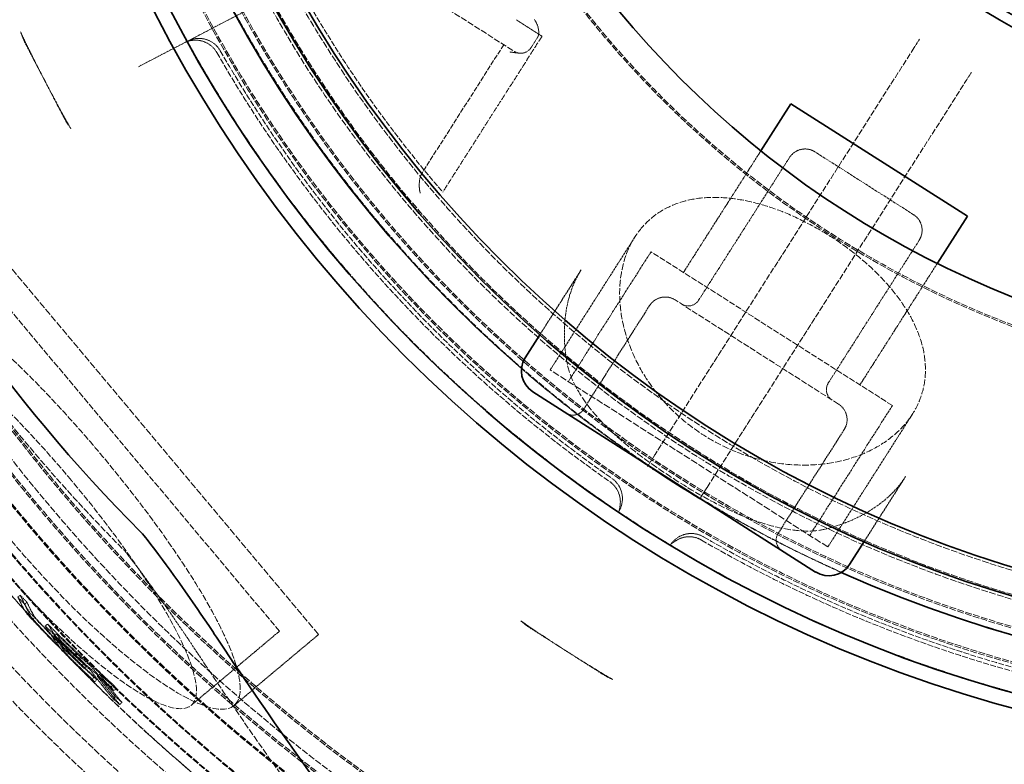
# Model space of a CAD drawing. Units: millimetres. Extents: x 3628 to 8866, y 40 to 2638.
# Drawn here: x 4540 to 4860, y 943 to 1185 of the extents above; entities that cross this region are included whole.
import ezdxf

# ---------------------------------------------------------------- set-up
doc = ezdxf.new("R2010")
doc.units = ezdxf.units.MM
doc.linetypes.add('DASHED', pattern=[0.2068, 0.1655, -0.0413])
for name, color, linetype, lineweight in [('AM_5', 3, 'Continuous', 25), ('Hidden (ISO)', 1, 'DASHED', 18), ('Visible (ISO)', 7, 'Continuous', 35)]:
    doc.layers.add(name, color=color, linetype=linetype, lineweight=lineweight)
doc.dimstyles.new('VARIABEL-ST', dxfattribs={"dimscale": 40, "dimtxt": 7, "dimasz": 2.5, "dimexe": 1, "dimexo": 1, "dimgap": 0.6, "dimtad": 1, "dimdsep": 46, "dimtxsty": 'Standard', "dimcen": 0, "dimclrd": 256, "dimclre": 256, "dimclrt": 5, "dimadec": 0, "dimazin": 0, "dimtp": 0.1, "dimtm": 0.1, "dimtfac": 0.71, "dimtdec": 3, "dimtmove": 0, "dimatfit": 3, "dimfxl": 0, "dimtzin": 0, "dimarcsym": 0})

# ---------------------------------------------------------------- blocks, each defined once
blk = doc.blocks.new('*D22')
at = {"layer": 'AM_5', "lineweight": -2}
for p, q in [((5381.47, 1976.97), (5437.97, 2059.47)), ((5437.97, 2059.47), (5661.97, 2059.47))]:
    blk.add_line(p, q, dxfattribs=at)
at = {"layer": 'AM_5'}
blk.add_solid([(5367.72, 1986.39), (5395.22, 1967.55), (5324.96, 1894.47)], dxfattribs=at)
at = {"layer": 'DEFPOINTS', "color": 0}
for p in [(5324.96, 1894.47), (4632.74, 883.79)]:
    blk.add_point(p, dxfattribs=at)
at = {"layer": 'AM_5', "color": 2, "insert": (5461.97, 2143.47), "char_height": 60, "attachment_point": 1}
blk.add_mtext('1225', dxfattribs=at)

msp = doc.modelspace()

# ---------------------------------------------------------------- linework, layer by layer
at = {"layer": 'Hidden (ISO)', "ltscale": 12.330754}
msp.add_line((4615.15, 1229.55), (4701.18, 1174.75), dxfattribs=at)
at = {"layer": 'Hidden (ISO)', "ltscale": 2.567542}
msp.add_line((4595.03, 1178.05), (4614.66, 1188.27), dxfattribs=at)
at = {"layer": 'Hidden (ISO)', "ltscale": 2.658445}
msp.add_line((4579.12, 1169.77), (4595.03, 1178.05), dxfattribs=at)
at = {"layer": 'Hidden (ISO)', "ltscale": 0.3541}
msp.add_line((4706.7, 1175.97), (4708.7, 1179.11), dxfattribs=at)
at = {"layer": 'Hidden (ISO)', "ltscale": 3.405704}
for p, q in [((4832.91, 1178.66), (4831.23, 1176.03)), ((4848.1, 1165.28), (4849.78, 1167.92))]:
    msp.add_line(p, q, dxfattribs=at)
at = {"layer": 'Hidden (ISO)', "ltscale": 0.371755}
for p, q in [((4542.23, 1177.52), (4544.03, 1174.05)), ((4553.27, 1156.31), (4555.07, 1152.85))]:
    msp.add_line(p, q, dxfattribs=at)
at = {"layer": 'Hidden (ISO)', "ltscale": 9.861295}
msp.add_line((4697.8, 1176.9), (4671.39, 1135.43), dxfattribs=at)
at = {"layer": 'Hidden (ISO)', "ltscale": 11.753771}
for p, q in [((4831.23, 1176.03), (4747.01, 1043.83)), ((4763.88, 1033.08), (4848.1, 1165.28))]:
    msp.add_line(p, q, dxfattribs=at)
at = {"layer": 'Hidden (ISO)', "ltscale": 0.951788}
for p, q in [((4544.03, 1174.05), (4548.65, 1165.18)), ((4548.65, 1165.18), (4553.27, 1156.31))]:
    msp.add_line(p, q, dxfattribs=at)
at = {"layer": 'Hidden (ISO)', "ltscale": 4.458013}
for p, q in [((4756.21, 1102.93), (4781.37, 1142.43)), ((4813.56, 1066.4), (4838.72, 1105.9))]:
    msp.add_line(p, q, dxfattribs=at)
at = {"layer": 'Hidden (ISO)', "ltscale": 5.235283}
for p, q in [((4761.11, 1093.88), (4790.67, 1140.27)), ((4803.28, 1067.02), (4832.83, 1113.4))]:
    msp.add_line(p, q, dxfattribs=at)
at = {"layer": 'Hidden (ISO)', "ltscale": 5.681743}
msp.add_line((4831, 1121.69), (4798.95, 1142.1), dxfattribs=at)
at = {"layer": 'Hidden (ISO)', "ltscale": 13.672308}
msp.add_line((4637.59, 985.29), (4521.89, 1123.18), dxfattribs=at)
at = {"layer": 'Hidden (ISO)', "ltscale": 4.873166}
for p, q in [((4712.9, 1071.24), (4740.41, 1114.42)), ((4803.14, 1013.75), (4830.65, 1056.93))]:
    msp.add_line(p, q, dxfattribs=at)
at = {"layer": 'Hidden (ISO)', "ltscale": 12.305078}
msp.add_line((4624.91, 986.4), (4520.78, 1110.5), dxfattribs=at)
at = {"layer": 'Hidden (ISO)', "ltscale": 4.759339}
for p, q in [((4718.8, 1067.48), (4745.67, 1109.65)), ((4797.24, 1017.51), (4824.1, 1059.68))]:
    msp.add_line(p, q, dxfattribs=at)
at = {"layer": 'Hidden (ISO)', "ltscale": 11.773376}
msp.add_line((4824.1, 1059.68), (4745.67, 1109.65), dxfattribs=at)
at = {"layer": 'Hidden (ISO)', "ltscale": 2.382719}
for p, q in [((4709.51, 1082.67), (4722.96, 1103.78)), ((4814.93, 1015.51), (4828.38, 1036.62))]:
    msp.add_line(p, q, dxfattribs=at)
at = {"layer": 'Hidden (ISO)', "ltscale": 3.807451}
for p, q in [((4723.71, 1058.43), (4745.2, 1092.16)), ((4786.96, 1018.13), (4808.45, 1051.87))]:
    msp.add_line(p, q, dxfattribs=at)
at = {"layer": 'Hidden (ISO)', "ltscale": 11.96327}
msp.add_line((4806.62, 1060.15), (4753.48, 1094), dxfattribs=at)
at = {"layer": 'Hidden (ISO)', "ltscale": 13.545713}
msp.add_line((4803.14, 1013.75), (4712.9, 1071.24), dxfattribs=at)
at = {"layer": 'Hidden (ISO)', "ltscale": 0.453206}
for p, q in [((4747.01, 1043.83), (4744.5, 1039.88)), ((4761.37, 1029.14), (4763.88, 1033.08))]:
    msp.add_line(p, q, dxfattribs=at)
at = {"layer": 'Hidden (ISO)'}
for p, q in [((4579.87, 1018.53), (4579.87, 1018.53)), ((4574.2, 1012.88), (4574.2, 1012.88))]:
    msp.add_line(p, q, dxfattribs=at)
at = {"layer": 'Hidden (ISO)', "ltscale": 0.09543}
msp.add_line((4539.89, 997.47), (4540.66, 998.11), dxfattribs=at)
at = {"layer": 'Hidden (ISO)', "ltscale": 0.095457}
msp.add_line((4542.09, 995.11), (4542.86, 995.76), dxfattribs=at)
at = {"layer": 'Hidden (ISO)', "ltscale": 0.095262}
msp.add_line((4542.88, 991.92), (4543.65, 992.57), dxfattribs=at)
at = {"layer": 'Hidden (ISO)', "ltscale": 0.095303}
msp.add_line((4544.7, 990.19), (4545.47, 990.84), dxfattribs=at)
at = {"layer": 'Hidden (ISO)', "ltscale": 0.095555}
msp.add_line((4548.81, 988.09), (4549.58, 988.73), dxfattribs=at)
at = {"layer": 'Hidden (ISO)', "ltscale": 3.570242}
msp.add_line((4596.18, 962.29), (4624.91, 986.4), dxfattribs=at)
at = {"layer": 'Hidden (ISO)', "ltscale": 1.373687}
for p, q in [((4705.99, 987.68), (4718.16, 979.92)), ((4718.16, 979.92), (4730.33, 972.17))]:
    msp.add_line(p, q, dxfattribs=at)
at = {"layer": 'Hidden (ISO)', "ltscale": 0.095577}
msp.add_line((4551.61, 984.94), (4552.38, 985.58), dxfattribs=at)
at = {"layer": 'Hidden (ISO)', "ltscale": 0.095418}
msp.add_line((4552.21, 982.38), (4552.98, 983.02), dxfattribs=at)
at = {"layer": 'Hidden (ISO)', "ltscale": 0.095537}
msp.add_line((4553.08, 982.69), (4553.85, 983.33), dxfattribs=at)
at = {"layer": 'Hidden (ISO)', "ltscale": 3.409238}
msp.add_line((4610.15, 962.27), (4637.59, 985.29), dxfattribs=at)
at = {"layer": 'Hidden (ISO)', "ltscale": 0.095405}
msp.add_line((4552.6, 981.75), (4553.37, 982.4), dxfattribs=at)
at = {"layer": 'Hidden (ISO)', "ltscale": 0.095522}
msp.add_line((4553.73, 981.73), (4554.49, 982.38), dxfattribs=at)
at = {"layer": 'Hidden (ISO)', "ltscale": 0.095438}
msp.add_line((4554.33, 980.02), (4555.1, 980.66), dxfattribs=at)
at = {"layer": 'Hidden (ISO)', "ltscale": 0.095489}
msp.add_line((4555.83, 978.78), (4556.59, 979.43), dxfattribs=at)
at = {"layer": 'Hidden (ISO)', "ltscale": 0.095721}
msp.add_line((4558.9, 979.27), (4558.13, 978.62), dxfattribs=at)
at = {"layer": 'Hidden (ISO)', "ltscale": 0.095719}
msp.add_line((4558.23, 978.48), (4559, 979.13), dxfattribs=at)
at = {"layer": 'Hidden (ISO)', "ltscale": 0.09577}
msp.add_line((4558.72, 978.45), (4559.49, 979.1), dxfattribs=at)
at = {"layer": 'Hidden (ISO)', "ltscale": 0.095754}
msp.add_line((4559.5, 977.32), (4560.27, 977.96), dxfattribs=at)
at = {"layer": 'Hidden (ISO)', "ltscale": 0.095762}
for p, q in [((4560.58, 977.69), (4559.81, 977.04)), ((4559.82, 977.01), (4560.59, 977.66))]:
    msp.add_line(p, q, dxfattribs=at)
at = {"layer": 'Hidden (ISO)', "ltscale": 0.09571}
msp.add_line((4560.73, 975.3), (4561.5, 975.95), dxfattribs=at)
at = {"layer": 'Hidden (ISO)', "ltscale": 0.095697}
msp.add_line((4561.38, 974.34), (4562.15, 974.99), dxfattribs=at)
at = {"layer": 'Hidden (ISO)', "ltscale": 0.09587}
msp.add_line((4563.55, 973.67), (4564.32, 974.32), dxfattribs=at)
at = {"layer": 'Hidden (ISO)', "ltscale": 0.095681}
msp.add_line((4564.05, 970.87), (4564.82, 971.52), dxfattribs=at)
at = {"layer": 'Hidden (ISO)', "ltscale": 0.095675}
msp.add_line((4564.74, 969.95), (4565.52, 970.6), dxfattribs=at)
at = {"layer": 'Hidden (ISO)', "ltscale": 0.095935}
msp.add_line((4565.68, 971.79), (4566.45, 972.44), dxfattribs=at)
at = {"layer": 'Hidden (ISO)', "ltscale": 0.096122}
msp.add_line((4570.18, 968.36), (4570.95, 969.01), dxfattribs=at)
at = {"layer": 'Hidden (ISO)', "ltscale": 0.096112}
msp.add_line((4571.12, 967.09), (4571.89, 967.74), dxfattribs=at)
at = {"layer": 'Hidden (ISO)', "ltscale": 0.095851}
msp.add_line((4570.83, 964.45), (4571.6, 965.1), dxfattribs=at)
at = {"layer": 'Hidden (ISO)', "ltscale": 0.095919}
msp.add_line((4572.96, 962.58), (4573.74, 963.22), dxfattribs=at)
at = {"layer": 'Hidden (ISO)', "ltscale": 12.978786}
msp.add_circle((4978.85, 1389.13), 589.5, dxfattribs=at)
at = {"layer": 'Hidden (ISO)', "ltscale": 13.091458}
msp.add_circle((4978.85, 1389.13), 586, dxfattribs=at)
at = {"layer": 'Hidden (ISO)', "ltscale": 13.086194}
msp.add_circle((4978.85, 1389.13), 585.76, dxfattribs=at)
at = {"layer": 'Hidden (ISO)', "ltscale": 12.973771}
msp.add_circle((4978.85, 1389.13), 580.73, dxfattribs=at)
at = {"layer": 'Hidden (ISO)', "ltscale": 12.968587}
msp.add_circle((4978.85, 1389.13), 580.5, dxfattribs=at)
at = {"layer": 'Hidden (ISO)', "ltscale": 12.967866}
msp.add_circle((4978.85, 1389.13), 580.47, dxfattribs=at)
at = {"layer": 'Hidden (ISO)', "ltscale": 13.129835}
msp.add_circle((4978.85, 1389.13), 570.43, dxfattribs=at)
at = {"layer": 'Hidden (ISO)', "ltscale": 13.122415}
msp.add_circle((4978.85, 1389.13), 570.11, dxfattribs=at)
at = {"layer": 'Hidden (ISO)', "ltscale": 13.121049}
msp.add_circle((4978.85, 1389.13), 570.05, dxfattribs=at)
at = {"layer": 'Hidden (ISO)', "ltscale": 12.988141}
msp.add_circle((4978.85, 1389.13), 564.28, dxfattribs=at)
at = {"layer": 'Hidden (ISO)', "ltscale": 12.975843}
msp.add_circle((4978.85, 1389.13), 563.74, dxfattribs=at)
at = {"layer": 'Hidden (ISO)', "ltscale": 13.112568}
msp.add_circle((4978.85, 1389.13), 561.05, dxfattribs=at)
at = {"layer": 'Hidden (ISO)', "ltscale": 12.977615}
msp.add_circle((4978.85, 1389.13), 555.28, dxfattribs=at)
at = {"layer": 'Hidden (ISO)', "ltscale": 12.965129}
msp.add_circle((4978.85, 1389.13), 554.74, dxfattribs=at)
at = {"layer": 'Hidden (ISO)', "ltscale": 13.047079}
msp.add_circle((4978.85, 1389.13), 438.01, dxfattribs=at)
at = {"layer": 'Hidden (ISO)', "ltscale": 13.034267}
msp.add_circle((4978.85, 1389.13), 429, dxfattribs=at)
at = {"layer": 'Hidden (ISO)', "ltscale": 13.019076}
msp.add_circle((4978.85, 1389.13), 428.5, dxfattribs=at)
at = {"layer": 'Hidden (ISO)', "ltscale": 13.021246}
msp.add_circle((4978.85, 1389.13), 420, dxfattribs=at)
msp.add_circle((4978.85, 1389.13), 420, dxfattribs=at)
at = {"layer": 'Hidden (ISO)', "ltscale": 12.95924}
msp.add_circle((4978.85, 1389.13), 418, dxfattribs=at)
at = {"layer": 'Hidden (ISO)', "ltscale": 12.943739}
msp.add_circle((4978.85, 1389.13), 417.5, dxfattribs=at)
at = {"layer": 'Hidden (ISO)', "ltscale": 12.944385}
msp.add_circle((4978.85, 1389.13), 409, dxfattribs=at)
at = {"layer": 'Hidden (ISO)', "ltscale": 13.171313}
msp.add_circle((4978.85, 1389.13), 407.5, dxfattribs=at)
at = {"layer": 'Hidden (ISO)', "ltscale": 12.928897}
msp.add_circle((4978.85, 1389.13), 400, dxfattribs=at)
at = {"layer": 'Hidden (ISO)', "ltscale": 12.992691}
msp.add_circle((4978.85, 1389.13), 325, dxfattribs=at)
at = {"layer": 'Hidden (ISO)', "ltscale": 12.972702}
msp.add_circle((4978.85, 1389.13), 324.5, dxfattribs=at)
at = {"layer": 'Hidden (ISO)', "ltscale": 13.021026}
msp.add_arc((4978.85, 1389.13), 612.5, 167.32452, 242.89175, dxfattribs=at)
at = {"layer": 'Hidden (ISO)', "ltscale": 13.482643}
msp.add_arc((4978.85, 1389.13), 605, 167.92477, 241.8599, dxfattribs=at)
at = {"layer": 'Hidden (ISO)', "ltscale": 12.814205}
msp.add_arc((4978.85, 1389.13), 595, 168.94583, 240.39644, dxfattribs=at)
msp.add_arc((4978.85, 1389.13), 595, 168.94583, 240.39644, dxfattribs=at)
at = {"layer": 'Hidden (ISO)', "ltscale": 12.523743}
msp.add_arc((4978.85, 1389.13), 589.47, 169.62632, 230.04323, dxfattribs=at)
at = {"layer": 'Hidden (ISO)', "ltscale": 12.786729}
msp.add_arc((4951.54, 1389.13), 532.86, 185.1115, 224.9172, dxfattribs=at)
at = {"layer": 'Hidden (ISO)', "ltscale": 10.921738}
msp.add_arc((4978.85, 1389.13), 397.7, 201.3185, 220.8424, dxfattribs=at)
at = {"layer": 'Hidden (ISO)', "ltscale": 1.164883}
msp.add_arc((4597.61, 1170.38), 8, 29.847, 117.5, dxfattribs=at)
at = {"layer": 'Hidden (ISO)', "ltscale": 1.164794}
msp.add_arc((4598.73, 1170.96), 8, 29.8538, 117.5, dxfattribs=at)
at = {"layer": 'Hidden (ISO)', "ltscale": 11.48108}
for start, end in [(209.8538, 235.1462), (239.8538, 265.1462)]:
    msp.add_arc((4978.85, 1389.13), 430.28, start, end, dxfattribs=at)
at = {"layer": 'Hidden (ISO)', "ltscale": 0.597989}
for centre, start, end in [((4703.33, 1178.12), 237.5, 327.5), ((4757.74, 1096.03), 237.5, 327.5), ((4806.66, 1064.87), 147.5, 237.5), ((4720.33, 1060.58), 237.5, 327.5), ((4790.33, 1015.98), 147.5, 237.5)]:
    msp.add_arc(centre, 4, start, end, dxfattribs=at)
at = {"layer": 'Hidden (ISO)', "ltscale": 11.520632}
for start, end in [(209.847, 235.153), (239.847, 265.153)]:
    msp.add_arc((4978.85, 1389.13), 431.54, start, end, dxfattribs=at)
at = {"layer": 'Hidden (ISO)', "ltscale": 0.897033}
for centre, start, end in [((4795.73, 1137.04), 57.5, 147.5), ((4827.77, 1116.63), 327.5, 57.5), ((4750.26, 1088.94), 57.5, 147.5), ((4803.39, 1055.09), 327.5, 57.5)]:
    msp.add_arc(centre, 6, start, end, dxfattribs=at)
at = {"layer": 'Hidden (ISO)', "ltscale": 4.074501}
for start, end in [(229.066, 234.903), (240.097, 245.934)]:
    msp.add_arc((4978.85, 1389.13), 420.18, start, end, dxfattribs=at)
at = {"layer": 'Hidden (ISO)', "ltscale": 0.851774}
for centre, start, end in [((4727.7, 1028.41), 351.0582, 55.153), ((4758.07, 1009.07), 59.847, 123.9418)]:
    msp.add_arc(centre, 8, start, end, dxfattribs=at)
at = {"layer": 'Hidden (ISO)', "ltscale": 1.121976}
for centre, start, end in [((4728.38, 1029.47), 330.7216, 55.1462), ((4758.74, 1010.13), 59.8538, 144.2784)]:
    msp.add_arc(centre, 8, start, end, dxfattribs=at)
at = {"layer": 'Hidden (ISO)', "ltscale": 1.690184}
for start, end in [(235.4031, 237.5), (237.5, 239.5969)]:
    msp.add_arc((4978.85, 1389.13), 485.19, start, end, dxfattribs=at)
for start_param, end_param in [(4.675791, 4.712389), (4.712389, 4.748987)]:
    msp.add_ellipse((4979.02, 1389.22), major_axis=(224.04, -430.37), ratio=1, start_param=start_param, end_param=end_param, dxfattribs=at)
at = {"layer": 'Hidden (ISO)'}
for major_axis, start_param, end_param in [((16.6, 12.86), 0.000004, 0.000026), ((10.28, 7.96), 6.283152, 6.28317)]:
    msp.add_ellipse((4565.29, 1003.36), major_axis=major_axis, ratio=0.689341, start_param=start_param, end_param=end_param, dxfattribs=at)
at = {"layer": 'Hidden (ISO)', "ltscale": 1.05807}
msp.add_rational_spline([(4710.23, 1179.65), (4706.03, 1182.33), (4701.8, 1185.03)], [1.75818236357, 1.75376954516, 1.74899472005], degree=2, dxfattribs=at)
at = {"layer": 'Hidden (ISO)', "ltscale": 0.739252}
msp.add_open_spline([(4707.75, 1185.07), (4707.97, 1184.77), (4708.16, 1184.47), (4708.6, 1183.64), (4708.83, 1183.07), (4709.11, 1181.96), (4709.17, 1181.43), (4709.17, 1180.48), (4709.09, 1180), (4708.87, 1179.42), (4708.79, 1179.26), (4708.7, 1179.11)], degree=3, knots=[0.5386382, 0.5386382, 0.5386382, 0.5386382, 0.6428652, 0.6428652, 0.8250964, 0.8250964, 1.0073277, 1.0073277, 1.1991066, 1.1991066, 1.2788501, 1.2788501, 1.2788501, 1.2788501], dxfattribs=at)
at = {"layer": 'Hidden (ISO)', "ltscale": 0.041512}
for points in [[(4540.92, 1180.68), (4540.86, 1180.82), (4540.8, 1180.95), (4540.74, 1181.08)], [(4557.14, 1149.58), (4557.06, 1149.71), (4556.99, 1149.83), (4556.91, 1149.96)]]:
    msp.add_open_spline(points, degree=3, dxfattribs=at)
at = {"layer": 'Hidden (ISO)', "ltscale": 0.326018}
for points, knots in [([(4542.23, 1177.52), (4541.94, 1178.06), (4541.71, 1178.6), (4541.25, 1179.76), (4541.08, 1180.25), (4540.92, 1180.68)], [0, 0, 0, 0, 0.1844194, 0.1844194, 0.3643426, 0.3643426, 0.3643426, 0.3643426]), ([(4556.91, 1149.96), (4556.66, 1150.34), (4556.35, 1150.76), (4555.66, 1151.8), (4555.36, 1152.3), (4555.07, 1152.85)], [0, 0, 0, 0, 0.1369191, 0.1369191, 0.2781137, 0.2781137, 0.2781137, 0.2781137])]:
    msp.add_open_spline(points, degree=3, knots=knots, dxfattribs=at)
at = {"layer": 'Hidden (ISO)', "ltscale": 12.059559}
msp.add_rational_spline([(4710.23, 1179.65), (4695.36, 1156.3), (4677.99, 1129.05)], [2.10338525981, 1.9892393685, 1.86886192673], degree=2, dxfattribs=at)
at = {"layer": 'Hidden (ISO)', "ltscale": 0.456935}
msp.add_open_spline([(4703.12, 1174.13), (4702.04, 1174.18), (4700.85, 1174.42), (4699.74, 1174.55), (4699.74, 1174.55), (4699.74, 1174.55)], degree=3, knots=[0, 0, 0, 0, 0.4730193, 0.4730193, 0.4744093, 0.4744093, 0.4744093, 0.4744093], dxfattribs=at)
at = {"layer": 'Hidden (ISO)', "ltscale": 0.52133}
msp.add_open_spline([(4670.64, 1133.75), (4670.48, 1133.16), (4670.38, 1132.51), (4670.3, 1130.77), (4670.41, 1129.67), (4670.66, 1128.66), (4670.66, 1128.66), (4670.66, 1128.65)], degree=3, knots=[-0.5965988, -0.5965988, -0.5965988, -0.5965988, -0.3637751, -0.3637751, 0, 0, 0.0013979, 0.0013979, 0.0013979, 0.0013979], dxfattribs=at)
at = {"layer": 'Hidden (ISO)', "ltscale": 0.175801}
msp.add_open_spline([(4671.39, 1135.43), (4671.1, 1134.98), (4670.87, 1134.5), (4670.69, 1133.91), (4670.66, 1133.83), (4670.64, 1133.75)], degree=3, knots=[-0.6087818, -0.6087818, -0.6087818, -0.6087818, -0.4503498, -0.4503498, -0.4252348, -0.4252348, -0.4252348, -0.4252348], dxfattribs=at)
at = {"layer": 'Hidden (ISO)', "ltscale": 12.996801}
msp.add_open_spline([(4742.82, 1117.66), (4744.25, 1119.3), (4745.94, 1120.84), (4749.83, 1123.48), (4752.03, 1124.6), (4756.84, 1126.28), (4759.46, 1126.85), (4765, 1127.39), (4767.92, 1127.37), (4773.33, 1126.84), (4775.97, 1126.39), (4781.45, 1125.07), (4784.31, 1124.19), (4790.06, 1122.03), (4792.96, 1120.74), (4798.62, 1117.88), (4801.39, 1116.3), (4806.58, 1112.99), (4809.18, 1111.15), (4814.17, 1107.23), (4816.56, 1105.15), (4820.95, 1100.85), (4822.95, 1098.63), (4826.47, 1094.22), (4827.99, 1092.02), (4830.76, 1087.34), (4832.01, 1084.71), (4833.86, 1079.45), (4834.45, 1076.84), (4834.96, 1071.76), (4834.88, 1069.3), (4834.12, 1064.66), (4833.45, 1062.48), (4831.53, 1058.17), (4830.12, 1055.91), (4826.57, 1051.7), (4824.43, 1049.76), (4819.54, 1046.35), (4816.78, 1044.88), (4810.81, 1042.52), (4807.6, 1041.64), (4801.33, 1040.58), (4798.1, 1040.31), (4791.29, 1040.39), (4787.7, 1040.75), (4780.44, 1042.19), (4776.76, 1043.28), (4769.58, 1046.16), (4766.09, 1047.95), (4759.56, 1052.11), (4756.45, 1054.52), (4750.81, 1059.81), (4748.27, 1062.69), (4743.9, 1068.66), (4742.06, 1071.76), (4739.1, 1077.9), (4737.98, 1080.94), (4736.29, 1087.07), (4735.74, 1090.35), (4735.35, 1096.76), (4735.51, 1099.88), (4736.54, 1105.76), (4737.39, 1108.52), (4739.7, 1113.51), (4741.16, 1115.74), (4742.82, 1117.66)], degree=3, knots=[0, 0, 0, 0, 1.121588, 1.121588, 2.243177, 2.243177, 3.364765, 3.364765, 4.486353, 4.486353, 5.410038, 5.410038, 6.333723, 6.333723, 7.257408, 7.257408, 8.181094, 8.181094, 9.104779, 9.104779, 10.028464, 10.028464, 10.952149, 10.952149, 11.875834, 11.875834, 12.997422, 12.997422, 14.119011, 14.119011, 15.240599, 15.240599, 16.362187, 16.362187, 17.672248, 17.672248, 18.982309, 18.982309, 20.292369, 20.292369, 21.60243, 21.60243, 22.76342, 22.76342, 23.924409, 23.924409, 25.085398, 25.085398, 26.246387, 26.246387, 27.407377, 27.407377, 28.568366, 28.568366, 29.729355, 29.729355, 30.890345, 30.890345, 32.200405, 32.200405, 33.510466, 33.510466, 34.820527, 34.820527, 36.130588, 36.130588, 36.130588, 36.130588], dxfattribs=at)
at = {"layer": 'Hidden (ISO)', "ltscale": 12.584573}
msp.add_open_spline([(4536.17, 1017.68), (4536.7, 1017.05), (4537.23, 1016.42), (4542.12, 1010.66), (4546.59, 1005.69), (4557.07, 994.68), (4563.02, 988.89), (4576.35, 977.03), (4583.42, 971.6), (4595.93, 963.72), (4601.19, 961.48), (4608.84, 960.71), (4611.19, 962.17), (4612.59, 968.39), (4611.84, 972.9), (4607.64, 984.16), (4604.39, 990.69), (4596.08, 1004.76), (4591.23, 1012.1), (4581.72, 1025.27), (4577.4, 1030.92), (4568.78, 1041.63), (4564.54, 1046.67), (4555.4, 1057.05), (4550.52, 1062.32), (4539.22, 1073.85), (4532.94, 1079.75), (4519.97, 1090.74), (4513.61, 1095.27), (4502.89, 1100.96), (4498.7, 1101.95), (4493.35, 1100.11), (4492.13, 1097.41), (4492.66, 1089.03), (4494.22, 1083.6), (4500.09, 1070), (4504.54, 1061.79), (4514.22, 1046.54), (4518.8, 1039.93), (4527.72, 1028.02), (4531.87, 1022.8), (4536.17, 1017.68)], degree=3, knots=[-57.369864, -57.369864, -57.369864, -57.369864, -57.12264, -57.12264, -55.103234, -55.103234, -52.414796, -52.414796, -48.85085, -48.85085, -45.149623, -45.149623, -41.468216, -41.468216, -38.022223, -38.022223, -34.776134, -34.776134, -31.780336, -31.780336, -29.601741, -29.601741, -27.633768, -27.633768, -25.422634, -25.422634, -22.459079, -22.459079, -18.856625, -18.856625, -15.144261, -15.144261, -11.55674, -11.55674, -8.191278, -8.191278, -4.576222, -4.576222, -2.007152, -2.007152, 0, 0, 0, 0], dxfattribs=at)
at = {"layer": 'Hidden (ISO)', "ltscale": 5.137346}
for points, knots in [([(4718.48, 1073.01), (4718, 1075.51), (4717.7, 1077.94), (4717.44, 1082.64), (4717.48, 1084.92), (4717.84, 1089.27), (4718.18, 1091.35), (4719.11, 1095.3), (4719.71, 1097.16), (4721.16, 1100.65), (4722, 1102.28), (4722.96, 1103.78)], [0, 0, 0, 0, 1.154314, 1.154314, 2.308629, 2.308629, 3.462943, 3.462943, 4.617258, 4.617258, 5.771572, 5.771572, 5.771572, 5.771572]), ([(4828.38, 1036.62), (4827.42, 1035.12), (4826.31, 1033.66), (4823.76, 1030.88), (4822.32, 1029.55), (4819.14, 1027.03), (4817.39, 1025.85), (4813.6, 1023.68), (4811.56, 1022.69), (4807.18, 1020.94), (4804.85, 1020.17), (4802.39, 1019.55)], [30.040843, 30.040843, 30.040843, 30.040843, 31.19516, 31.19516, 32.349477, 32.349477, 33.503794, 33.503794, 34.658111, 34.658111, 35.812428, 35.812428, 35.812428, 35.812428])]:
    msp.add_open_spline(points, degree=3, knots=knots, dxfattribs=at)
at = {"layer": 'Hidden (ISO)', "ltscale": 12.453934}
msp.add_open_spline([(4557.27, 1035.38), (4557.38, 1035.25), (4557.49, 1035.11), (4563.3, 1028.17), (4568.73, 1021.23), (4579.04, 1007.02), (4583.73, 999.91), (4591.46, 986.68), (4594.36, 980.73), (4598, 970.37), (4598.42, 966.32), (4596.3, 961.5), (4593.84, 960.71), (4586.53, 962.34), (4581.84, 964.63), (4570.55, 972.15), (4564, 977.4), (4551, 989.34), (4544.77, 995.63), (4532.81, 1008.79), (4527.18, 1015.49), (4516.28, 1029.52), (4511.15, 1036.74), (4501.92, 1051.13), (4498.04, 1058.09), (4492.21, 1070.8), (4490.53, 1076.25), (4490.01, 1084.17), (4491.18, 1086.56), (4496.15, 1087.89), (4499.81, 1086.94), (4509.3, 1081.84), (4515.08, 1077.68), (4527.31, 1067.26), (4533.49, 1061.38), (4545.68, 1048.73), (4551.56, 1042.18), (4557.27, 1035.38)], degree=3, knots=[-51.634828, -51.634828, -51.634828, -51.634828, -51.582069, -51.582069, -48.918188, -48.918188, -46.009284, -46.009284, -42.991094, -42.991094, -39.629864, -39.629864, -36.348954, -36.348954, -33.195899, -33.195899, -29.945265, -29.945265, -27.150853, -27.150853, -24.539599, -24.539599, -21.752687, -21.752687, -18.709961, -18.709961, -15.38522, -15.38522, -12.05016, -12.05016, -8.83811, -8.83811, -5.562941, -5.562941, -2.661481, -2.661481, 0, 0, 0, 0], dxfattribs=at)
at = {"layer": 'Hidden (ISO)', "ltscale": 13.74609}
msp.add_open_spline([(4802.39, 1019.55), (4801.06, 1019.22), (4799.42, 1018.99), (4795.3, 1018.87), (4792.71, 1019.06), (4786.55, 1020.08), (4782.91, 1021.06), (4774.23, 1024.15), (4769.16, 1026.55), (4757.22, 1033.09), (4750.31, 1037.48), (4740.7, 1044.49), (4737.63, 1046.91), (4732.31, 1051.66), (4730, 1053.95), (4724.93, 1059.73), (4722.44, 1063.3), (4719.59, 1068.98), (4718.82, 1071.2), (4718.48, 1073.01)], degree=3, knots=[0, 0, 0, 0, 0.82234, 0.82234, 1.862127, 1.862127, 3.177531, 3.177531, 4.98121, 4.98121, 7.486521, 7.486521, 8.739177, 8.739177, 9.829622, 9.829622, 11.421107, 11.421107, 12.526557, 12.526557, 12.526557, 12.526557], dxfattribs=at)
at = {"layer": 'Hidden (ISO)', "ltscale": 0.576986}
msp.add_open_spline([(4742.24, 1041.88), (4741.31, 1042.52), (4740.37, 1043.17), (4738.67, 1044.36), (4737.99, 1044.84), (4737.26, 1045.35)], degree=3, knots=[3.8983626, 3.8983626, 3.8983626, 3.8983626, 4.3131562, 4.3131562, 4.611324, 4.611324, 4.611324, 4.611324], dxfattribs=at)
at = {"layer": 'Hidden (ISO)', "ltscale": 0.57699}
msp.add_open_spline([(4769.38, 1024.89), (4767.25, 1026.12), (4765.7, 1027.01), (4764.13, 1027.93)], degree=3, dxfattribs=at)
at = {"layer": 'Hidden (ISO)', "ltscale": 0.621811}
for points, knots in [([(4735.25, 1025.36), (4735.25, 1025.34), (4735.25, 1025.34), (4735.27, 1025.4), (4735.28, 1025.45), (4735.33, 1025.61), (4735.36, 1025.72), (4735.42, 1026.01), (4735.45, 1026.19), (4735.52, 1026.62), (4735.56, 1026.87), (4735.61, 1027.17)], [0, 0, 0, 0, 0.1481383, 0.1481383, 0.2962766, 0.2962766, 0.4444149, 0.4444149, 0.5925532, 0.5925532, 0.7406915, 0.7406915, 0.7406915, 0.7406915]), ([(4753.6, 1015.7), (4753.35, 1015.54), (4753.14, 1015.4), (4752.78, 1015.15), (4752.63, 1015.04), (4752.4, 1014.87), (4752.31, 1014.8), (4752.18, 1014.69), (4752.14, 1014.65), (4752.1, 1014.61), (4752.1, 1014.61), (4752.11, 1014.62)], [2.2104335, 2.2104335, 2.2104335, 2.2104335, 2.3585728, 2.3585728, 2.5067121, 2.5067121, 2.6548514, 2.6548514, 2.8029907, 2.8029907, 2.95113, 2.95113, 2.95113, 2.95113])]:
    msp.add_open_spline(points, degree=3, knots=knots, dxfattribs=at)
at = {"layer": 'Hidden (ISO)', "ltscale": 0.049526}
for points, knots in [([(4735.25, 1025.36), (4735.26, 1025.37), (4735.27, 1025.39), (4735.28, 1025.41), (4735.29, 1025.43), (4735.3, 1025.45), (4735.31, 1025.46), (4735.32, 1025.49), (4735.33, 1025.5), (4735.34, 1025.53), (4735.35, 1025.54), (4735.36, 1025.56)], [-0.11613262, -0.11613262, -0.11613262, -0.11613262, -0.10493537, -0.10493537, -0.09373813, -0.09373813, -0.08254088, -0.08254088, -0.07134364, -0.07134364, -0.06014639, -0.06014639, -0.06014639, -0.06014639]), ([(4752.25, 1014.8), (4752.24, 1014.78), (4752.23, 1014.77), (4752.21, 1014.75), (4752.2, 1014.74), (4752.18, 1014.71), (4752.17, 1014.7), (4752.16, 1014.68), (4752.15, 1014.67), (4752.13, 1014.64), (4752.12, 1014.63), (4752.11, 1014.62)], [9.98184632, 9.98184632, 9.98184632, 9.98184632, 9.99304367, 9.99304367, 10.00424102, 10.00424102, 10.01543837, 10.01543837, 10.02663572, 10.02663572, 10.03783307, 10.03783307, 10.03783307, 10.03783307])]:
    msp.add_open_spline(points, degree=3, knots=knots, dxfattribs=at)
at = {"layer": 'Hidden (ISO)', "ltscale": 0.204047}
msp.add_open_spline([(4574.2, 1012.88), (4574.7, 1012.39), (4575.16, 1011.86), (4575.57, 1011.32)], degree=3, dxfattribs=at)
at = {"layer": 'Hidden (ISO)', "ltscale": 5.140806}
msp.add_open_spline([(4575.57, 1011.32), (4581.79, 1003.29), (4588.11, 994.33), (4596.42, 982.07), (4598.4, 979.12), (4600.38, 976.13)], degree=3, knots=[0.000022, 0.000022, 0.000022, 0.000022, 4.116877, 4.116877, 5.397196, 5.397196, 5.397196, 5.397196], dxfattribs=at)
at = {"layer": 'Hidden (ISO)', "ltscale": 0.316592}
msp.add_open_spline([(4542.09, 995.11), (4541.36, 995.9), (4540.62, 996.68), (4539.89, 997.47)], degree=3, dxfattribs=at)
at = {"layer": 'Hidden (ISO)', "ltscale": 2.382841}
msp.add_open_spline([(4539.89, 997.47), (4540.77, 995.54), (4541.77, 993.68), (4542.88, 991.92)], degree=3, dxfattribs=at)
at = {"layer": 'Hidden (ISO)', "ltscale": 2.38285}
msp.add_open_spline([(4543.65, 992.57), (4542.53, 994.33), (4541.54, 996.18), (4540.66, 998.11)], degree=3, dxfattribs=at)
at = {"layer": 'Hidden (ISO)', "ltscale": 0.316593}
msp.add_open_spline([(4540.66, 998.11), (4541.39, 997.33), (4542.13, 996.54), (4542.86, 995.76)], degree=3, dxfattribs=at)
at = {"layer": 'Hidden (ISO)', "ltscale": 2.1011}
msp.add_open_spline([(4542.86, 995.76), (4543.64, 994.05), (4544.51, 992.41), (4545.47, 990.84)], degree=3, dxfattribs=at)
at = {"layer": 'Hidden (ISO)', "ltscale": 2.101091}
msp.add_open_spline([(4544.7, 990.19), (4543.74, 991.76), (4542.87, 993.41), (4542.09, 995.11)], degree=3, dxfattribs=at)
at = {"layer": 'Hidden (ISO)', "ltscale": 1.3815}
msp.add_open_spline([(4553.37, 982.4), (4550.06, 985.77), (4546.82, 989.16), (4543.65, 992.57)], degree=3, dxfattribs=at)
at = {"layer": 'Hidden (ISO)', "ltscale": 1.381491}
msp.add_open_spline([(4542.88, 991.92), (4546.05, 988.52), (4549.3, 985.13), (4552.6, 981.75)], degree=3, dxfattribs=at)
at = {"layer": 'Hidden (ISO)', "ltscale": 1.064762}
msp.add_open_spline([(4552.21, 982.38), (4549.67, 984.97), (4547.16, 987.58), (4544.7, 990.19)], degree=3, dxfattribs=at)
at = {"layer": 'Hidden (ISO)', "ltscale": 1.06477}
msp.add_open_spline([(4545.47, 990.84), (4547.93, 988.22), (4550.43, 985.62), (4552.98, 983.02)], degree=3, dxfattribs=at)
at = {"layer": 'Hidden (ISO)', "ltscale": 0.088364}
msp.add_open_spline([(4704.09, 989.16), (4703.85, 989.37), (4703.61, 989.57), (4703.36, 989.74)], degree=3, dxfattribs=at)
at = {"layer": 'Hidden (ISO)', "ltscale": 0.229442}
for points, knots in [([(4705.99, 987.68), (4705.61, 987.92), (4705.26, 988.17), (4704.62, 988.68), (4704.37, 988.9), (4704.09, 989.16)], [0, 0, 0, 0, 0.1326097, 0.1326097, 0.2420549, 0.2420549, 0.2420549, 0.2420549]), ([(4732.47, 971.07), (4732.12, 971.22), (4731.81, 971.36), (4731.08, 971.72), (4730.7, 971.93), (4730.33, 972.17)], [0, 0, 0, 0, 0.1138178, 0.1138178, 0.2517881, 0.2517881, 0.2517881, 0.2517881])]:
    msp.add_open_spline(points, degree=3, knots=knots, dxfattribs=at)
at = {"layer": 'Hidden (ISO)', "ltscale": 2.381515}
msp.add_open_spline([(4548.81, 988.09), (4550.52, 985.32), (4552.36, 982.62), (4554.33, 980.02)], degree=3, dxfattribs=at)
at = {"layer": 'Hidden (ISO)', "ltscale": 1.426605}
msp.add_open_spline([(4558.72, 978.45), (4555.35, 981.64), (4552.05, 984.86), (4548.81, 988.09)], degree=3, dxfattribs=at)
at = {"layer": 'Hidden (ISO)', "ltscale": 2.38152}
msp.add_open_spline([(4555.1, 980.66), (4553.13, 983.27), (4551.29, 985.96), (4549.58, 988.73)], degree=3, dxfattribs=at)
at = {"layer": 'Hidden (ISO)', "ltscale": 1.426625}
msp.add_open_spline([(4549.58, 988.73), (4552.82, 985.5), (4556.12, 982.29), (4559.49, 979.1)], degree=3, dxfattribs=at)
at = {"layer": 'Hidden (ISO)', "ltscale": 0.652448}
msp.add_open_spline([(4553.08, 982.69), (4552.58, 983.43), (4552.09, 984.18), (4551.61, 984.94)], degree=3, dxfattribs=at)
at = {"layer": 'Hidden (ISO)', "ltscale": 0.936723}
msp.add_open_spline([(4551.61, 984.94), (4553.75, 982.82), (4555.93, 980.72), (4558.13, 978.62)], degree=3, dxfattribs=at)
at = {"layer": 'Hidden (ISO)', "ltscale": 0.936737}
msp.add_open_spline([(4558.9, 979.27), (4556.7, 981.36), (4554.53, 983.47), (4552.38, 985.58)], degree=3, dxfattribs=at)
at = {"layer": 'Hidden (ISO)', "ltscale": 0.65245}
msp.add_open_spline([(4552.38, 985.58), (4552.86, 984.83), (4553.35, 984.08), (4553.85, 983.33)], degree=3, dxfattribs=at)
at = {"layer": 'Hidden (ISO)', "ltscale": 0.28162}
msp.add_open_spline([(4552.98, 983.02), (4553.11, 982.81), (4553.24, 982.6), (4553.37, 982.4)], degree=3, dxfattribs=at)
at = {"layer": 'Hidden (ISO)', "ltscale": 1.09849}
msp.add_open_spline([(4560.73, 975.3), (4558.14, 977.75), (4555.59, 980.21), (4553.08, 982.69)], degree=3, dxfattribs=at)
at = {"layer": 'Hidden (ISO)', "ltscale": 1.098507}
msp.add_open_spline([(4553.85, 983.33), (4556.36, 980.86), (4558.91, 978.39), (4561.5, 975.95)], degree=3, dxfattribs=at)
at = {"layer": 'Hidden (ISO)', "ltscale": 0.281619}
msp.add_open_spline([(4552.6, 981.75), (4552.47, 981.96), (4552.34, 982.17), (4552.21, 982.38)], degree=3, dxfattribs=at)
at = {"layer": 'Hidden (ISO)', "ltscale": 0.883564}
msp.add_open_spline([(4555.83, 978.78), (4555.11, 979.75), (4554.41, 980.74), (4553.73, 981.73)], degree=3, dxfattribs=at)
at = {"layer": 'Hidden (ISO)', "ltscale": 1.098518}
msp.add_open_spline([(4553.73, 981.73), (4556.24, 979.26), (4558.79, 976.79), (4561.38, 974.34)], degree=3, dxfattribs=at)
at = {"layer": 'Hidden (ISO)', "ltscale": 1.495608}
msp.add_open_spline([(4554.33, 980.02), (4557.73, 976.64), (4561.2, 973.28), (4564.74, 969.95)], degree=3, dxfattribs=at)
at = {"layer": 'Hidden (ISO)', "ltscale": 1.098535}
msp.add_open_spline([(4562.15, 974.99), (4559.56, 977.44), (4557.01, 979.9), (4554.49, 982.38)], degree=3, dxfattribs=at)
at = {"layer": 'Hidden (ISO)', "ltscale": 0.883565}
msp.add_open_spline([(4554.49, 982.38), (4555.18, 981.38), (4555.88, 980.4), (4556.59, 979.43)], degree=3, dxfattribs=at)
at = {"layer": 'Hidden (ISO)', "ltscale": 1.495631}
msp.add_open_spline([(4565.52, 970.6), (4561.97, 973.92), (4558.5, 977.28), (4555.1, 980.66)], degree=3, dxfattribs=at)
at = {"layer": 'Hidden (ISO)', "ltscale": 1.178159}
msp.add_open_spline([(4556.59, 979.43), (4559.29, 976.77), (4562.04, 974.14), (4564.82, 971.52)], degree=3, dxfattribs=at)
at = {"layer": 'Hidden (ISO)', "ltscale": 0.031364}
for points in [[(4559, 979.13), (4558.97, 979.17), (4558.93, 979.22), (4558.9, 979.27)], [(4558.13, 978.62), (4558.16, 978.57), (4558.2, 978.53), (4558.23, 978.48)]]:
    msp.add_open_spline(points, degree=3, dxfattribs=at)
at = {"layer": 'Hidden (ISO)', "ltscale": 1.17814}
msp.add_open_spline([(4564.05, 970.87), (4561.27, 973.49), (4558.52, 976.13), (4555.83, 978.78)], degree=3, dxfattribs=at)
at = {"layer": 'Hidden (ISO)', "ltscale": 0.193045}
msp.add_open_spline([(4558.23, 978.48), (4558.65, 978.09), (4559.08, 977.7), (4559.5, 977.32)], degree=3, dxfattribs=at)
at = {"layer": 'Hidden (ISO)', "ltscale": 1.712076}
msp.add_open_spline([(4570.18, 968.36), (4569.15, 969.24), (4568.12, 970.12), (4564.26, 973.47), (4561.47, 975.95), (4558.72, 978.45)], degree=3, knots=[80.004831, 80.004831, 80.004831, 80.004831, 80.452394, 80.452394, 81.695639, 81.695639, 81.695639, 81.695639], dxfattribs=at)
at = {"layer": 'Hidden (ISO)', "ltscale": 0.193049}
msp.add_open_spline([(4560.27, 977.96), (4559.85, 978.35), (4559.42, 978.74), (4559, 979.13)], degree=3, dxfattribs=at)
at = {"layer": 'Hidden (ISO)', "ltscale": 1.712121}
msp.add_open_spline([(4559.49, 979.1), (4562.22, 976.62), (4564.99, 974.16), (4568.84, 970.81), (4569.9, 969.91), (4570.95, 969.01)], degree=3, knots=[271.538546, 271.538546, 271.538546, 271.538546, 272.771197, 272.771197, 273.229283, 273.229283, 273.229283, 273.229283], dxfattribs=at)
at = {"layer": 'Hidden (ISO)', "ltscale": 0.045544}
msp.add_open_spline([(4559.5, 977.32), (4559.61, 977.22), (4559.71, 977.11), (4559.82, 977.01)], degree=3, dxfattribs=at)
at = {"layer": 'Hidden (ISO)', "ltscale": 0.007345}
for points in [[(4559.82, 977.01), (4559.82, 977.02), (4559.81, 977.03), (4559.81, 977.04)], [(4560.58, 977.69), (4560.58, 977.68), (4560.59, 977.67), (4560.59, 977.66)]]:
    msp.add_open_spline(points, degree=3, dxfattribs=at)
at = {"layer": 'Hidden (ISO)', "ltscale": 0.564317}
msp.add_open_spline([(4559.81, 977.04), (4561.04, 975.91), (4562.29, 974.79), (4563.55, 973.67)], degree=3, dxfattribs=at)
at = {"layer": 'Hidden (ISO)', "ltscale": 0.045545}
msp.add_open_spline([(4560.59, 977.66), (4560.49, 977.76), (4560.38, 977.86), (4560.27, 977.96)], degree=3, dxfattribs=at)
at = {"layer": 'Hidden (ISO)', "ltscale": 0.56433}
msp.add_open_spline([(4564.32, 974.32), (4563.06, 975.44), (4561.82, 976.56), (4560.58, 977.69)], degree=3, dxfattribs=at)
at = {"layer": 'Hidden (ISO)', "ltscale": 12.657051}
msp.add_open_spline([(4600.38, 976.13), (4609.22, 962.8), (4617.96, 950.2), (4634.65, 926.98), (4642.68, 916.28), (4656.98, 897.48), (4663.37, 889.23), (4672.48, 876.76), (4675.7, 872.11), (4678.07, 867.64)], degree=3, knots=[0, 0, 0, 0, 5.75323, 5.75323, 11.442361, 11.442361, 16.847003, 16.847003, 20.918279, 20.918279, 20.918279, 20.918279], dxfattribs=at)
at = {"layer": 'Hidden (ISO)', "ltscale": 0.281669}
for points in [[(4561.38, 974.34), (4561.16, 974.66), (4560.95, 974.98), (4560.73, 975.3)], [(4561.5, 975.95), (4561.72, 975.63), (4561.94, 975.31), (4562.15, 974.99)]]:
    msp.add_open_spline(points, degree=3, dxfattribs=at)
at = {"layer": 'Hidden (ISO)', "ltscale": 2.098425}
msp.add_open_spline([(4563.55, 973.67), (4565.05, 971.64), (4566.6, 969.64), (4569.05, 966.58), (4569.94, 965.51), (4570.83, 964.45)], degree=3, knots=[88.100137, 88.100137, 88.100137, 88.100137, 89.403669, 89.403669, 90.117861, 90.117861, 90.117861, 90.117861], dxfattribs=at)
at = {"layer": 'Hidden (ISO)', "ltscale": 2.098426}
msp.add_open_spline([(4571.6, 965.1), (4570.69, 966.19), (4569.78, 967.28), (4567.33, 970.33), (4565.8, 972.31), (4564.32, 974.32)], degree=3, knots=[268.88929, 268.88929, 268.88929, 268.88929, 269.620271, 269.620271, 270.906999, 270.906999, 270.906999, 270.906999], dxfattribs=at)
at = {"layer": 'Hidden (ISO)', "ltscale": 0.281516}
for points in [[(4564.74, 969.95), (4564.51, 970.26), (4564.28, 970.56), (4564.05, 970.87)], [(4564.82, 971.52), (4565.05, 971.21), (4565.28, 970.9), (4565.52, 970.6)]]:
    msp.add_open_spline(points, degree=3, dxfattribs=at)
at = {"layer": 'Hidden (ISO)', "ltscale": 0.805702}
msp.add_open_spline([(4565.68, 971.79), (4566.07, 971.44), (4566.47, 971.09), (4568.28, 969.52), (4569.69, 968.3), (4571.12, 967.09)], degree=3, knots=[272.959157, 272.959157, 272.959157, 272.959157, 273.1349263, 273.1349263, 273.7516394, 273.7516394, 273.7516394, 273.7516394], dxfattribs=at)
at = {"layer": 'Hidden (ISO)', "ltscale": 2.098412}
msp.add_open_spline([(4572.96, 962.58), (4571.47, 964.35), (4570, 966.16), (4567.59, 969.25), (4566.62, 970.51), (4565.68, 971.79)], degree=3, knots=[269.135693, 269.135693, 269.135693, 269.135693, 270.335012, 270.335012, 271.153361, 271.153361, 271.153361, 271.153361], dxfattribs=at)
at = {"layer": 'Hidden (ISO)', "ltscale": 0.805726}
msp.add_open_spline([(4571.89, 967.74), (4570.44, 968.97), (4569, 970.21), (4567.2, 971.78), (4566.82, 972.11), (4566.45, 972.44)], degree=3, knots=[79.8557823, 79.8557823, 79.8557823, 79.8557823, 80.4830073, 80.4830073, 80.6482342, 80.6482342, 80.6482342, 80.6482342], dxfattribs=at)
at = {"layer": 'Hidden (ISO)', "ltscale": 2.098413}
msp.add_open_spline([(4566.45, 972.44), (4567.38, 971.19), (4568.32, 969.95), (4570.73, 966.86), (4572.22, 965.03), (4573.74, 963.22)], degree=3, knots=[87.905598, 87.905598, 87.905598, 87.905598, 88.707116, 88.707116, 89.923275, 89.923275, 89.923275, 89.923275], dxfattribs=at)
at = {"layer": 'Hidden (ISO)', "ltscale": 0.088365}
msp.add_open_spline([(4733.3, 970.66), (4733.05, 970.81), (4732.77, 970.95), (4732.47, 971.07)], degree=3, dxfattribs=at)
at = {"layer": 'Hidden (ISO)', "ltscale": 0.281613}
for points in [[(4571.12, 967.09), (4570.8, 967.51), (4570.49, 967.94), (4570.18, 968.36)], [(4570.95, 969.01), (4571.26, 968.59), (4571.58, 968.16), (4571.89, 967.74)]]:
    msp.add_open_spline(points, degree=3, dxfattribs=at)
at = {"layer": 'Hidden (ISO)', "ltscale": 0.318808}
msp.add_open_spline([(4570.83, 964.45), (4571.54, 963.83), (4572.25, 963.2), (4572.96, 962.58)], degree=3, dxfattribs=at)
at = {"layer": 'Hidden (ISO)', "ltscale": 0.318817}
msp.add_open_spline([(4573.74, 963.22), (4573.02, 963.85), (4572.31, 964.47), (4571.6, 965.1)], degree=3, dxfattribs=at)
at = {"layer": 'Visible (ISO)'}
for p, q in [((4781.37, 1142.43), (4791.13, 1157.75)), ((4848.48, 1121.22), (4791.13, 1157.75)), ((4838.72, 1105.9), (4848.48, 1121.22)), ((4704.77, 1075.23), (4709.51, 1082.67)), ((4799.15, 1005.62), (4707.22, 1064.19)), ((4810.19, 1008.07), (4814.93, 1015.51))]:
    msp.add_line(p, q, dxfattribs=at)
for radius in [443.04, 438.15, 408, 399, 316]:
    msp.add_circle((4978.85, 1389.13), radius, dxfattribs=at)
for centre, radius, start, end in [((4978.85, 1389.13), 420.18, 245.934, 229.066), ((4978.85, 1389.13), 236.75, 13.4331, 346.5669), ((4978.85, 1389.13), 233.25, 13.6389, 346.3611), ((4978.85, 1389.13), 209, 15.2575, 344.7425), ((4951.54, 1389.13), 524.86, 185.1115, 224.917), ((4711.52, 1070.94), 8, 147.5, 237.5), ((4803.45, 1012.37), 8, 237.5, 327.5)]:
    msp.add_arc(centre, radius, start, end, dxfattribs=at)
for points, knots in [([(4764.13, 1027.93), (4763.31, 1028.41), (4762.49, 1028.9), (4759.72, 1030.55), (4757.91, 1031.66), (4754.48, 1033.79), (4752.88, 1034.81), (4749.58, 1036.94), (4747.89, 1038.05), (4744.83, 1040.1), (4743.55, 1040.97), (4742.24, 1041.88)], [0.737712, 0.737712, 0.737712, 0.737712, 1.12239, 1.12239, 1.893816, 1.893816, 2.576046, 2.576046, 3.307951, 3.307951, 3.898363, 3.898363, 3.898363, 3.898363]), ([(4581.9, 1016.22), (4588.53, 1007.65), (4595.21, 998.13), (4603.63, 985.69), (4605.34, 983.13), (4607.05, 980.55)], [0.000044, 0.000044, 0.000044, 0.000044, 4.340323, 4.340323, 5.443698, 5.443698, 5.443698, 5.443698]), ([(4607.05, 980.55), (4615.83, 967.3), (4624.51, 954.79), (4641.1, 931.72), (4649.07, 921.09), (4663.36, 902.31), (4669.77, 894.04), (4679.07, 881.29), (4682.43, 876.48), (4685.14, 871.4)], [0, 0, 0, 0, 5.72902, 5.72902, 11.401242, 11.401242, 16.829774, 16.829774, 20.937607, 20.937607, 20.937607, 20.937607])]:
    msp.add_open_spline(points, degree=3, knots=knots, dxfattribs=at)
msp.add_open_spline([(4579.87, 1018.53), (4580.6, 1017.8), (4581.28, 1017.02), (4581.9, 1016.22)], degree=3, dxfattribs=at)

# ---------------------------------------------------------------- dimensions: what is measured, and where the dimension line sits
at = {"layer": 'AM_5'}
dim = msp.add_diameter_dim_2p(p1=(4632.74, 883.79), p2=(5324.96, 1894.47), dimstyle='VARIABEL-ST', override={"dimtxt": 1.5, "dimtoh": 1, "dimdec": 0, "dimpost": '<>', "dimclrt": 2, "dimtofl": 0, "dimatfit": 0}, dxfattribs=at)
dim.commit()
dim.dimension.update_dxf_attribs({"geometry": '*D22', "text_midpoint": (5561.97, 2059.47), "dimtype": 163})

doc.saveas('drawing.dxf')
